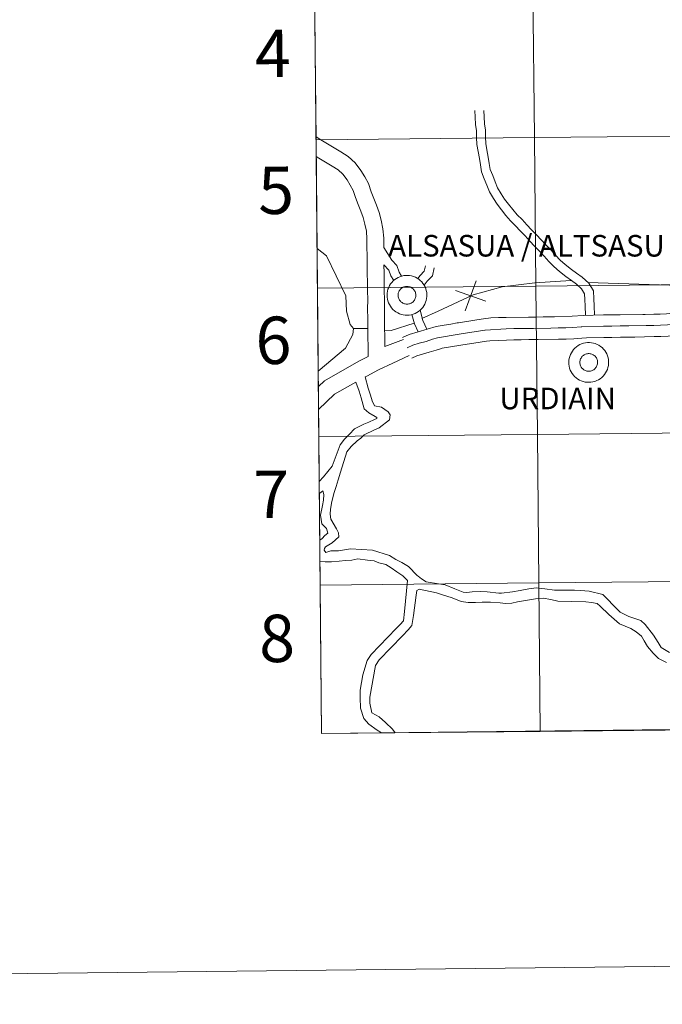
# Model space of a CAD drawing. Units: metres. Extents: x 575658 to 580146, y 4746963 to 4749984.
# Drawn here: x 576454 to 576576, y 4746966 to 4747153 of the extents above; entities that cross this region are included whole.
import ezdxf
from ezdxf.enums import TextEntityAlignment as Align

# ---------------------------------------------------------------- set-up
doc = ezdxf.new("R2010")
doc.units = ezdxf.units.M
doc.header["$MEASUREMENT"] = 0
doc.layers.add('Level 63', color=7, linetype='Continuous', lineweight=0)
doc.styles.add('Arial', font='ARIAL.TTF', dxfattribs={"height": 0.2})

msp = doc.modelspace()

# ---------------------------------------------------------------- linework, layer by layer
at = {"layer": 'Level 63', "color": 19, "linetype": 'Continuous', "lineweight": 0}
msp.add_polyline3d([(576840.34, 4747246.87, 0.01), (576843.36, 4747021.18, 0.01), (576511.14, 4747017.4, 0.01), (576509.01, 4747243.1, 0.01), (576840.34, 4747246.87, 0.01)], close=True, dxfattribs=at)
at = {"layer": 'Level 63', "linetype": 'Continuous', "lineweight": 0}
for points in [[(576510.08, 4747130.25, 0.01), (576509.81, 4747158.46, 0.01), (576551.27, 4747158.86, 0.01), (576551.55, 4747130.65, 0.01), (576510.08, 4747130.25, 0.01)], [(576551.55, 4747130.65, 0.01), (576551.27, 4747158.86, 0.01), (576592.73, 4747159.28, 0.01), (576593.02, 4747131.07, 0.01), (576551.55, 4747130.65, 0.01)], [(576510.35, 4747102.04, 0.01), (576510.08, 4747130.25, 0.01), (576551.55, 4747130.65, 0.01), (576551.83, 4747102.44, 0.01), (576510.35, 4747102.04, 0.01)], [(576551.83, 4747102.44, 0.01), (576551.55, 4747130.65, 0.01), (576593.02, 4747131.07, 0.01), (576593.32, 4747102.86, 0.01), (576551.83, 4747102.44, 0.01)], [(576523.57, 4747100.72, 0.01), (576523.59, 4747101.1, 0.01), (576523.65, 4747101.47, 0.01), (576523.74, 4747101.84, 0.01), (576523.88, 4747102.19, 0.01), (576524.04, 4747102.53, 0.01), (576524.24, 4747102.85, 0.01), (576524.47, 4747103.14, 0.01), (576524.73, 4747103.42, 0.01), (576525.02, 4747103.66, 0.01), (576525.33, 4747103.88, 0.01), (576525.65, 4747104.07, 0.01), (576526, 4747104.22, 0.01), (576526.36, 4747104.34, 0.01), (576526.73, 4747104.42, 0.01), (576527.1, 4747104.46, 0.01), (576527.48, 4747104.46, 0.01), (576527.85, 4747104.43, 0.01), (576528.22, 4747104.36, 0.01), (576528.59, 4747104.26, 0.01), (576528.94, 4747104.12, 0.01), (576529.27, 4747103.94, 0.01), (576529.58, 4747103.73, 0.01), (576529.88, 4747103.5, 0.01), (576530.14, 4747103.23, 0.01), (576530.38, 4747102.94, 0.01), (576530.59, 4747102.63, 0.01), (576530.77, 4747102.29, 0.01), (576530.91, 4747101.94, 0.01), (576531.02, 4747101.58, 0.01), (576531.09, 4747101.21, 0.01), (576531.13, 4747100.84, 0.01), (576531.12, 4747100.46, 0.01), (576531.08, 4747100.09, 0.01), (576531, 4747099.72, 0.01), (576530.89, 4747099.36, 0.01), (576530.74, 4747099.01, 0.01), (576530.55, 4747098.68, 0.01), (576530.34, 4747098.37, 0.01), (576530.09, 4747098.09, 0.01), (576529.82, 4747097.83, 0.01), (576529.52, 4747097.59, 0.01), (576529.21, 4747097.39, 0.01), (576528.87, 4747097.22, 0.01), (576528.52, 4747097.09, 0.01), (576528.15, 4747096.99, 0.01), (576527.78, 4747096.93, 0.01), (576527.4, 4747096.9, 0.01), (576527.03, 4747096.92, 0.01), (576526.65, 4747096.97, 0.01), (576526.29, 4747097.06, 0.01), (576525.93, 4747097.18, 0.01), (576525.59, 4747097.34, 0.01), (576525.26, 4747097.53, 0.01), (576524.96, 4747097.75, 0.01), (576524.68, 4747098, 0.01), (576524.43, 4747098.28, 0.01), (576524.2, 4747098.59, 0.01), (576524.01, 4747098.91, 0.01), (576523.85, 4747099.25, 0.01), (576523.72, 4747099.61, 0.01), (576523.63, 4747099.97, 0.01), (576523.58, 4747100.35, 0.01), (576523.57, 4747100.72, 0.01)], [(576523.57, 4747100.72, 0.01), (576523.59, 4747101.1, 0.01), (576523.65, 4747101.47, 0.01), (576523.74, 4747101.84, 0.01), (576523.88, 4747102.19, 0.01), (576524.04, 4747102.53, 0.01), (576524.24, 4747102.85, 0.01), (576524.47, 4747103.14, 0.01), (576524.73, 4747103.42, 0.01), (576525.02, 4747103.66, 0.01), (576525.33, 4747103.88, 0.01), (576525.65, 4747104.07, 0.01), (576526, 4747104.22, 0.01), (576526.36, 4747104.34, 0.01), (576526.73, 4747104.42, 0.01), (576527.1, 4747104.46, 0.01), (576527.48, 4747104.46, 0.01), (576527.85, 4747104.43, 0.01), (576528.22, 4747104.36, 0.01), (576528.59, 4747104.26, 0.01), (576528.94, 4747104.12, 0.01), (576529.27, 4747103.94, 0.01), (576529.58, 4747103.73, 0.01), (576529.88, 4747103.5, 0.01), (576530.14, 4747103.23, 0.01), (576530.38, 4747102.94, 0.01), (576530.59, 4747102.63, 0.01), (576530.77, 4747102.29, 0.01), (576530.91, 4747101.94, 0.01), (576531.02, 4747101.58, 0.01), (576531.09, 4747101.21, 0.01), (576531.13, 4747100.84, 0.01), (576531.12, 4747100.46, 0.01), (576531.08, 4747100.09, 0.01), (576531, 4747099.72, 0.01), (576530.89, 4747099.36, 0.01), (576530.74, 4747099.01, 0.01), (576530.55, 4747098.68, 0.01), (576530.34, 4747098.37, 0.01), (576530.09, 4747098.09, 0.01), (576529.82, 4747097.83, 0.01), (576529.52, 4747097.59, 0.01), (576529.21, 4747097.39, 0.01), (576528.87, 4747097.22, 0.01), (576528.52, 4747097.09, 0.01), (576528.15, 4747096.99, 0.01), (576527.78, 4747096.93, 0.01), (576527.4, 4747096.9, 0.01), (576527.03, 4747096.92, 0.01), (576526.65, 4747096.97, 0.01), (576526.29, 4747097.06, 0.01), (576525.93, 4747097.18, 0.01), (576525.59, 4747097.34, 0.01), (576525.26, 4747097.53, 0.01), (576524.96, 4747097.75, 0.01), (576524.68, 4747098, 0.01), (576524.43, 4747098.28, 0.01), (576524.2, 4747098.59, 0.01), (576524.01, 4747098.91, 0.01), (576523.85, 4747099.25, 0.01), (576523.72, 4747099.61, 0.01), (576523.63, 4747099.97, 0.01), (576523.58, 4747100.35, 0.01), (576523.57, 4747100.72, 0.01)], [(576510.61, 4747073.82, 0.01), (576510.35, 4747102.04, 0.01), (576551.83, 4747102.44, 0.01), (576552.11, 4747074.22, 0.01), (576510.61, 4747073.82, 0.01)], [(576525.7, 4747101.06, 0.01), (576525.75, 4747101.22, 0.01), (576525.81, 4747101.37, 0.01), (576525.89, 4747101.52, 0.01), (576525.98, 4747101.66, 0.01), (576526.08, 4747101.8, 0.01), (576526.2, 4747101.92, 0.01), (576526.33, 4747102.02, 0.01), (576526.46, 4747102.12, 0.01), (576526.61, 4747102.2, 0.01), (576526.77, 4747102.27, 0.01), (576526.93, 4747102.32, 0.01), (576527.09, 4747102.35, 0.01), (576527.26, 4747102.37, 0.01), (576527.42, 4747102.37, 0.01), (576527.59, 4747102.35, 0.01), (576527.76, 4747102.32, 0.01), (576527.92, 4747102.27, 0.01), (576528.07, 4747102.2, 0.01), (576528.22, 4747102.12, 0.01), (576528.36, 4747102.03, 0.01), (576528.49, 4747101.92, 0.01), (576528.61, 4747101.8, 0.01), (576528.71, 4747101.67, 0.01), (576528.8, 4747101.53, 0.01), (576528.88, 4747101.38, 0.01), (576528.94, 4747101.23, 0.01), (576528.99, 4747101.07, 0.01), (576529.02, 4747100.9, 0.01), (576529.03, 4747100.73, 0.01), (576529.03, 4747100.57, 0.01), (576529.01, 4747100.4, 0.01), (576528.97, 4747100.24, 0.01), (576528.92, 4747100.08, 0.01), (576528.85, 4747099.92, 0.01), (576528.76, 4747099.78, 0.01), (576528.67, 4747099.64, 0.01), (576528.56, 4747099.52, 0.01), (576528.43, 4747099.4, 0.01), (576528.3, 4747099.3, 0.01), (576528.16, 4747099.21, 0.01), (576528.01, 4747099.14, 0.01), (576527.85, 4747099.08, 0.01), (576527.69, 4747099.04, 0.01), (576527.52, 4747099.01, 0.01), (576527.35, 4747099, 0.01), (576527.19, 4747099.01, 0.01), (576527.02, 4747099.04, 0.01), (576526.86, 4747099.08, 0.01), (576526.7, 4747099.13, 0.01), (576526.55, 4747099.2, 0.01), (576526.4, 4747099.29, 0.01), (576526.27, 4747099.39, 0.01), (576526.15, 4747099.51, 0.01), (576526.03, 4747099.63, 0.01), (576525.94, 4747099.77, 0.01), (576525.85, 4747099.91, 0.01), (576525.78, 4747100.06, 0.01), (576525.73, 4747100.22, 0.01), (576525.69, 4747100.39, 0.01), (576525.67, 4747100.55, 0.01), (576525.66, 4747100.72, 0.01), (576525.68, 4747100.89, 0.01), (576525.7, 4747101.06, 0.01)], [(576525.7, 4747101.06, 0.01), (576525.75, 4747101.22, 0.01), (576525.81, 4747101.37, 0.01), (576525.89, 4747101.52, 0.01), (576525.98, 4747101.66, 0.01), (576526.08, 4747101.8, 0.01), (576526.2, 4747101.92, 0.01), (576526.33, 4747102.02, 0.01), (576526.46, 4747102.12, 0.01), (576526.61, 4747102.2, 0.01), (576526.77, 4747102.27, 0.01), (576526.93, 4747102.32, 0.01), (576527.09, 4747102.35, 0.01), (576527.26, 4747102.37, 0.01), (576527.42, 4747102.37, 0.01), (576527.59, 4747102.35, 0.01), (576527.76, 4747102.32, 0.01), (576527.92, 4747102.27, 0.01), (576528.07, 4747102.2, 0.01), (576528.22, 4747102.12, 0.01), (576528.36, 4747102.03, 0.01), (576528.49, 4747101.92, 0.01), (576528.61, 4747101.8, 0.01), (576528.71, 4747101.67, 0.01), (576528.8, 4747101.53, 0.01), (576528.88, 4747101.38, 0.01), (576528.94, 4747101.23, 0.01), (576528.99, 4747101.07, 0.01), (576529.02, 4747100.9, 0.01), (576529.03, 4747100.73, 0.01), (576529.03, 4747100.57, 0.01), (576529.01, 4747100.4, 0.01), (576528.97, 4747100.24, 0.01), (576528.92, 4747100.08, 0.01), (576528.85, 4747099.92, 0.01), (576528.76, 4747099.78, 0.01), (576528.67, 4747099.64, 0.01), (576528.56, 4747099.52, 0.01), (576528.43, 4747099.4, 0.01), (576528.3, 4747099.3, 0.01), (576528.16, 4747099.21, 0.01), (576528.01, 4747099.14, 0.01), (576527.85, 4747099.08, 0.01), (576527.69, 4747099.04, 0.01), (576527.52, 4747099.01, 0.01), (576527.35, 4747099, 0.01), (576527.19, 4747099.01, 0.01), (576527.02, 4747099.04, 0.01), (576526.86, 4747099.08, 0.01), (576526.7, 4747099.13, 0.01), (576526.55, 4747099.2, 0.01), (576526.4, 4747099.29, 0.01), (576526.27, 4747099.39, 0.01), (576526.15, 4747099.51, 0.01), (576526.03, 4747099.63, 0.01), (576525.94, 4747099.77, 0.01), (576525.85, 4747099.91, 0.01), (576525.78, 4747100.06, 0.01), (576525.73, 4747100.22, 0.01), (576525.69, 4747100.39, 0.01), (576525.67, 4747100.55, 0.01), (576525.66, 4747100.72, 0.01), (576525.68, 4747100.89, 0.01), (576525.7, 4747101.06, 0.01)], [(576552.11, 4747074.22, 0.01), (576551.83, 4747102.44, 0.01), (576593.32, 4747102.86, 0.01), (576593.61, 4747074.65, 0.01), (576552.11, 4747074.22, 0.01)], [(576558.08, 4747087.96, 0.01), (576558.1, 4747088.33, 0.01), (576558.16, 4747088.7, 0.01), (576558.26, 4747089.07, 0.01), (576558.39, 4747089.42, 0.01), (576558.56, 4747089.76, 0.01), (576558.76, 4747090.08, 0.01), (576558.99, 4747090.38, 0.01), (576559.25, 4747090.65, 0.01), (576559.53, 4747090.9, 0.01), (576559.84, 4747091.12, 0.01), (576560.17, 4747091.3, 0.01), (576560.51, 4747091.45, 0.01), (576560.87, 4747091.57, 0.01), (576561.24, 4747091.65, 0.01), (576561.62, 4747091.69, 0.01), (576561.99, 4747091.7, 0.01), (576562.37, 4747091.67, 0.01), (576562.74, 4747091.6, 0.01), (576563.1, 4747091.49, 0.01), (576563.45, 4747091.35, 0.01), (576563.79, 4747091.18, 0.01), (576564.1, 4747090.97, 0.01), (576564.39, 4747090.73, 0.01), (576564.66, 4747090.46, 0.01), (576564.9, 4747090.17, 0.01), (576565.11, 4747089.86, 0.01), (576565.29, 4747089.53, 0.01), (576565.43, 4747089.18, 0.01), (576565.54, 4747088.82, 0.01), (576565.61, 4747088.45, 0.01), (576565.64, 4747088.07, 0.01), (576565.64, 4747087.69, 0.01), (576565.6, 4747087.32, 0.01), (576565.52, 4747086.95, 0.01), (576565.4, 4747086.59, 0.01), (576565.25, 4747086.24, 0.01), (576565.07, 4747085.92, 0.01), (576564.85, 4747085.61, 0.01), (576564.61, 4747085.32, 0.01), (576564.34, 4747085.06, 0.01), (576564.04, 4747084.83, 0.01), (576563.72, 4747084.63, 0.01), (576563.38, 4747084.46, 0.01), (576563.03, 4747084.32, 0.01), (576562.67, 4747084.22, 0.01), (576562.29, 4747084.16, 0.01), (576561.92, 4747084.14, 0.01), (576561.54, 4747084.15, 0.01), (576561.17, 4747084.2, 0.01), (576560.8, 4747084.29, 0.01), (576560.45, 4747084.41, 0.01), (576560.1, 4747084.57, 0.01), (576559.78, 4747084.76, 0.01), (576559.48, 4747084.99, 0.01), (576559.19, 4747085.24, 0.01), (576558.94, 4747085.52, 0.01), (576558.72, 4747085.82, 0.01), (576558.52, 4747086.14, 0.01), (576558.36, 4747086.48, 0.01), (576558.24, 4747086.84, 0.01), (576558.15, 4747087.21, 0.01), (576558.1, 4747087.58, 0.01), (576558.08, 4747087.96, 0.01)], [(576558.08, 4747087.96, 0.01), (576558.1, 4747088.33, 0.01), (576558.16, 4747088.7, 0.01), (576558.26, 4747089.07, 0.01), (576558.39, 4747089.42, 0.01), (576558.56, 4747089.76, 0.01), (576558.76, 4747090.08, 0.01), (576558.99, 4747090.38, 0.01), (576559.25, 4747090.65, 0.01), (576559.53, 4747090.9, 0.01), (576559.84, 4747091.12, 0.01), (576560.17, 4747091.3, 0.01), (576560.51, 4747091.45, 0.01), (576560.87, 4747091.57, 0.01), (576561.24, 4747091.65, 0.01), (576561.62, 4747091.69, 0.01), (576561.99, 4747091.7, 0.01), (576562.37, 4747091.67, 0.01), (576562.74, 4747091.6, 0.01), (576563.1, 4747091.49, 0.01), (576563.45, 4747091.35, 0.01), (576563.79, 4747091.18, 0.01), (576564.1, 4747090.97, 0.01), (576564.39, 4747090.73, 0.01), (576564.66, 4747090.46, 0.01), (576564.9, 4747090.17, 0.01), (576565.11, 4747089.86, 0.01), (576565.29, 4747089.53, 0.01), (576565.43, 4747089.18, 0.01), (576565.54, 4747088.82, 0.01), (576565.61, 4747088.45, 0.01), (576565.64, 4747088.07, 0.01), (576565.64, 4747087.69, 0.01), (576565.6, 4747087.32, 0.01), (576565.52, 4747086.95, 0.01), (576565.4, 4747086.59, 0.01), (576565.25, 4747086.24, 0.01), (576565.07, 4747085.92, 0.01), (576564.85, 4747085.61, 0.01), (576564.61, 4747085.32, 0.01), (576564.34, 4747085.06, 0.01), (576564.04, 4747084.83, 0.01), (576563.72, 4747084.63, 0.01), (576563.38, 4747084.46, 0.01), (576563.03, 4747084.32, 0.01), (576562.67, 4747084.22, 0.01), (576562.29, 4747084.16, 0.01), (576561.92, 4747084.14, 0.01), (576561.54, 4747084.15, 0.01), (576561.17, 4747084.2, 0.01), (576560.8, 4747084.29, 0.01), (576560.45, 4747084.41, 0.01), (576560.1, 4747084.57, 0.01), (576559.78, 4747084.76, 0.01), (576559.48, 4747084.99, 0.01), (576559.19, 4747085.24, 0.01), (576558.94, 4747085.52, 0.01), (576558.72, 4747085.82, 0.01), (576558.52, 4747086.14, 0.01), (576558.36, 4747086.48, 0.01), (576558.24, 4747086.84, 0.01), (576558.15, 4747087.21, 0.01), (576558.1, 4747087.58, 0.01), (576558.08, 4747087.96, 0.01)], [(576560.22, 4747088.29, 0.01), (576560.26, 4747088.45, 0.01), (576560.33, 4747088.61, 0.01), (576560.4, 4747088.76, 0.01), (576560.49, 4747088.9, 0.01), (576560.6, 4747089.03, 0.01), (576560.71, 4747089.15, 0.01), (576560.84, 4747089.26, 0.01), (576560.98, 4747089.35, 0.01), (576561.13, 4747089.43, 0.01), (576561.28, 4747089.5, 0.01), (576561.44, 4747089.55, 0.01), (576561.61, 4747089.58, 0.01), (576561.77, 4747089.6, 0.01), (576561.94, 4747089.6, 0.01), (576562.11, 4747089.58, 0.01), (576562.27, 4747089.55, 0.01), (576562.43, 4747089.5, 0.01), (576562.59, 4747089.44, 0.01), (576562.73, 4747089.36, 0.01), (576562.87, 4747089.26, 0.01), (576563, 4747089.16, 0.01), (576563.12, 4747089.04, 0.01), (576563.23, 4747088.91, 0.01), (576563.32, 4747088.77, 0.01), (576563.39, 4747088.62, 0.01), (576563.46, 4747088.46, 0.01), (576563.5, 4747088.3, 0.01), (576563.53, 4747088.14, 0.01), (576563.55, 4747087.97, 0.01), (576563.54, 4747087.8, 0.01), (576563.52, 4747087.63, 0.01), (576563.48, 4747087.47, 0.01), (576563.43, 4747087.31, 0.01), (576563.36, 4747087.16, 0.01), (576563.28, 4747087.01, 0.01), (576563.18, 4747086.87, 0.01), (576563.07, 4747086.75, 0.01), (576562.95, 4747086.63, 0.01), (576562.81, 4747086.53, 0.01), (576562.67, 4747086.44, 0.01), (576562.52, 4747086.37, 0.01), (576562.36, 4747086.31, 0.01), (576562.2, 4747086.27, 0.01), (576562.04, 4747086.24, 0.01), (576561.87, 4747086.24, 0.01), (576561.7, 4747086.24, 0.01), (576561.53, 4747086.27, 0.01), (576561.37, 4747086.31, 0.01), (576561.21, 4747086.37, 0.01), (576561.06, 4747086.44, 0.01), (576560.92, 4747086.52, 0.01), (576560.79, 4747086.63, 0.01), (576560.66, 4747086.74, 0.01), (576560.55, 4747086.86, 0.01), (576560.45, 4747087, 0.01), (576560.37, 4747087.15, 0.01), (576560.3, 4747087.3, 0.01), (576560.24, 4747087.46, 0.01), (576560.21, 4747087.62, 0.01), (576560.18, 4747087.79, 0.01), (576560.18, 4747087.96, 0.01), (576560.19, 4747088.12, 0.01), (576560.22, 4747088.29, 0.01)], [(576560.22, 4747088.29, 0.01), (576560.26, 4747088.45, 0.01), (576560.33, 4747088.61, 0.01), (576560.4, 4747088.76, 0.01), (576560.49, 4747088.9, 0.01), (576560.6, 4747089.03, 0.01), (576560.71, 4747089.15, 0.01), (576560.84, 4747089.26, 0.01), (576560.98, 4747089.35, 0.01), (576561.13, 4747089.43, 0.01), (576561.28, 4747089.5, 0.01), (576561.44, 4747089.55, 0.01), (576561.61, 4747089.58, 0.01), (576561.77, 4747089.6, 0.01), (576561.94, 4747089.6, 0.01), (576562.11, 4747089.58, 0.01), (576562.27, 4747089.55, 0.01), (576562.43, 4747089.5, 0.01), (576562.59, 4747089.44, 0.01), (576562.73, 4747089.36, 0.01), (576562.87, 4747089.26, 0.01), (576563, 4747089.16, 0.01), (576563.12, 4747089.04, 0.01), (576563.23, 4747088.91, 0.01), (576563.32, 4747088.77, 0.01), (576563.39, 4747088.62, 0.01), (576563.46, 4747088.46, 0.01), (576563.5, 4747088.3, 0.01), (576563.53, 4747088.14, 0.01), (576563.55, 4747087.97, 0.01), (576563.54, 4747087.8, 0.01), (576563.52, 4747087.63, 0.01), (576563.48, 4747087.47, 0.01), (576563.43, 4747087.31, 0.01), (576563.36, 4747087.16, 0.01), (576563.28, 4747087.01, 0.01), (576563.18, 4747086.87, 0.01), (576563.07, 4747086.75, 0.01), (576562.95, 4747086.63, 0.01), (576562.81, 4747086.53, 0.01), (576562.67, 4747086.44, 0.01), (576562.52, 4747086.37, 0.01), (576562.36, 4747086.31, 0.01), (576562.2, 4747086.27, 0.01), (576562.04, 4747086.24, 0.01), (576561.87, 4747086.24, 0.01), (576561.7, 4747086.24, 0.01), (576561.53, 4747086.27, 0.01), (576561.37, 4747086.31, 0.01), (576561.21, 4747086.37, 0.01), (576561.06, 4747086.44, 0.01), (576560.92, 4747086.52, 0.01), (576560.79, 4747086.63, 0.01), (576560.66, 4747086.74, 0.01), (576560.55, 4747086.86, 0.01), (576560.45, 4747087, 0.01), (576560.37, 4747087.15, 0.01), (576560.3, 4747087.3, 0.01), (576560.24, 4747087.46, 0.01), (576560.21, 4747087.62, 0.01), (576560.18, 4747087.79, 0.01), (576560.18, 4747087.96, 0.01), (576560.19, 4747088.12, 0.01), (576560.22, 4747088.29, 0.01)], [(576510.88, 4747045.61, 0.01), (576510.61, 4747073.82, 0.01), (576552.11, 4747074.22, 0.01), (576552.39, 4747046.01, 0.01), (576510.88, 4747045.61, 0.01)], [(576552.39, 4747046.01, 0.01), (576552.11, 4747074.22, 0.01), (576593.61, 4747074.65, 0.01), (576593.91, 4747046.44, 0.01), (576552.39, 4747046.01, 0.01)], [(576511.14, 4747017.4, 0.01), (576510.88, 4747045.61, 0.01), (576552.39, 4747046.01, 0.01), (576552.67, 4747017.8, 0.01), (576511.14, 4747017.4, 0.01)], [(576552.67, 4747017.8, 0.01), (576552.39, 4747046.01, 0.01), (576593.91, 4747046.44, 0.01), (576594.2, 4747018.22, 0.01), (576552.67, 4747017.8, 0.01)]]:
    msp.add_polyline3d(points, close=True, dxfattribs=at)
for points in [[(576540.26, 4747135.81, 0.01), (576540.27, 4747134.51, 0.01), (576540.38, 4747133.14, 0.01), (576540.52, 4747131.92, 0.01), (576540.56, 4747130.69, 0.01), (576540.59, 4747129.37, 0.01), (576540.85, 4747128.01, 0.01), (576541.1, 4747126.66, 0.01), (576541.29, 4747125.45, 0.01), (576541.51, 4747124.14, 0.01), (576542.02, 4747122.84, 0.01), (576542.48, 4747121.61, 0.01), (576543.02, 4747120.34, 0.01), (576543.76, 4747119.06, 0.01), (576544.47, 4747117.98, 0.01), (576545.27, 4747116.92, 0.01), (576546.14, 4747115.88, 0.01), (576547.03, 4747114.85, 0.01), (576547.95, 4747113.88, 0.01), (576548.86, 4747112.92, 0.01), (576549.77, 4747111.96, 0.01), (576550.68, 4747111, 0.01), (576551.59, 4747110.05, 0.01), (576552.49, 4747109.09, 0.01), (576553.39, 4747108.14, 0.01), (576554.3, 4747107.12, 0.01), (576555.22, 4747106.15, 0.01), (576556.31, 4747105.19, 0.01), (576557.53, 4747104.24, 0.01), (576558.56, 4747103.5, 0.01), (576559.53, 4747102.79, 0.01), (576560.52, 4747101.89, 0.01), (576561.07, 4747100.98, 0.01), (576561.13, 4747099.91, 0.01), (576561.18, 4747098.61, 0.01), (576561.27, 4747096.91, 0.01)], [(576541.97, 4747135.83, 0.01), (576541.99, 4747134.59, 0.01), (576542.09, 4747133.3, 0.01), (576542.23, 4747132.04, 0.01), (576542.28, 4747130.74, 0.01), (576542.31, 4747129.54, 0.01), (576542.53, 4747128.32, 0.01), (576542.79, 4747126.95, 0.01), (576542.98, 4747125.72, 0.01), (576543.17, 4747124.6, 0.01), (576543.62, 4747123.45, 0.01), (576544.07, 4747122.25, 0.01), (576544.55, 4747121.1, 0.01), (576545.21, 4747119.96, 0.01), (576545.87, 4747118.97, 0.01), (576546.62, 4747117.99, 0.01), (576547.45, 4747116.99, 0.01), (576548.3, 4747116, 0.01), (576549.19, 4747115.06, 0.01), (576550.1, 4747114.1, 0.01), (576551.01, 4747113.14, 0.01), (576551.92, 4747112.18, 0.01), (576552.83, 4747111.23, 0.01), (576553.74, 4747110.27, 0.01), (576554.66, 4747109.3, 0.01), (576555.57, 4747108.28, 0.01), (576556.41, 4747107.39, 0.01), (576557.41, 4747106.51, 0.01), (576558.56, 4747105.61, 0.01), (576559.56, 4747104.88, 0.01), (576560.61, 4747104.12, 0.01), (576561.86, 4747102.99, 0.01), (576562.76, 4747101.5, 0.01), (576562.84, 4747099.99, 0.01), (576562.89, 4747098.69, 0.01), (576562.98, 4747096.93, 0.01)], [(576510.07, 4747130.78, 0.01), (576510.97, 4747130.24, 0.01), (576512.24, 4747129.47, 0.01), (576513.5, 4747128.7, 0.01), (576514.77, 4747127.93, 0.01), (576516.17, 4747127.09, 0.01), (576517.51, 4747125.88, 0.01), (576518.61, 4747124.4, 0.01), (576519.32, 4747123.21, 0.01), (576520.04, 4747121.9, 0.01), (576520.57, 4747120.34, 0.01), (576521.05, 4747119.08, 0.01), (576521.54, 4747117.79, 0.01), (576522.05, 4747116.43, 0.01), (576522.46, 4747114.93, 0.01), (576522.78, 4747113.34, 0.01), (576522.94, 4747111.53, 0.01), (576522.92, 4747109.78, 0.01)], [(576510.11, 4747127.04, 0.01), (576510.59, 4747126.75, 0.01), (576511.85, 4747125.98, 0.01), (576513.12, 4747125.21, 0.01), (576514.26, 4747124.52, 0.01), (576515.15, 4747123.72, 0.01), (576515.96, 4747122.63, 0.01), (576516.55, 4747121.64, 0.01), (576517.12, 4747120.61, 0.01), (576517.57, 4747119.27, 0.01), (576518.07, 4747117.95, 0.01), (576518.56, 4747116.66, 0.01), (576519.02, 4747115.44, 0.01), (576519.36, 4747114.2, 0.01), (576519.63, 4747112.89, 0.01), (576519.75, 4747111.41, 0.01), (576519.74, 4747109.85, 0.01), (576519.76, 4747108.18, 0.01), (576519.79, 4747106.53, 0.01), (576519.81, 4747104.84, 0.01), (576519.83, 4747103.15, 0.01), (576519.85, 4747101.5, 0.01), (576519.88, 4747099.87, 0.01), (576519.86, 4747098.06, 0.01), (576519.89, 4747096.28, 0.01), (576519.91, 4747094.51, 0.01), (576519.94, 4747092.74, 0.01), (576519.96, 4747090.97, 0.01), (576519.99, 4747089.07, 0.01)], [(576561.71, 4747103.12, 0.01), (576579.19, 4747102.52, 0.01), (576589.16, 4747102.55, 0.01), (576596.26, 4747103.06, 0.01), (576600.8, 4747104.34, 0.01), (576606.87, 4747108.21, 0.01), (576613.08, 4747112.12, 0.01), (576626.5, 4747122.02, 0.01)], [(576510.27, 4747109.59, 0.01), (576512.03, 4747108.19, 0.01), (576515.72, 4747100.58, 0.01), (576515.89, 4747097.66, 0.01), (576516.56, 4747095.15, 0.01), (576517.22, 4747094.34, 0.01), (576519.91, 4747094.39, 0.01)], [(576522.92, 4747109.78, 0.01), (576524.49, 4747107.35, 0.01), (576525.4, 4747106.34, 0.01), (576525.84, 4747105.1, 0.01), (576526.33, 4747104.31, 0.01)], [(576522.97, 4747106.49, 0.01), (576523.9, 4747105.45, 0.01), (576524.28, 4747104.35, 0.01), (576524.82, 4747103.49, 0.01)], [(576522.97, 4747106.49, 0.01), (576522.99, 4747104.89, 0.01), (576523.01, 4747103.2, 0.01), (576523.04, 4747101.55, 0.01), (576523.06, 4747099.88, 0.01), (576523.05, 4747098.07, 0.01), (576523.07, 4747096.32, 0.01), (576523.09, 4747094.55, 0.01), (576523.12, 4747092.78, 0.01), (576523.14, 4747090.97, 0.01)], [(576529.4, 4747103.85, 0.01), (576529.84, 4747104.45, 0.01), (576530.61, 4747105.24, 0.01), (576530.85, 4747106.3, 0.01)], [(576530.6, 4747102.59, 0.01), (576531.15, 4747103.34, 0.01), (576532.17, 4747104.39, 0.01), (576532.52, 4747105.92, 0.01)], [(576530.19, 4747096.24, 0.01), (576533.26, 4747097.69, 0.01), (576539.91, 4747100.8, 0.01), (576545.45, 4747102.26, 0.01), (576551.61, 4747103.07, 0.01), (576558.44, 4747103.52, 0.01)], [(576538.39, 4747097.71, 0.01), (576540.47, 4747103.46, 0.01)], [(576538.39, 4747097.71, 0.01), (576540.47, 4747103.46, 0.01)], [(576542.31, 4747099.54, 0.01), (576536.56, 4747101.62, 0.01)], [(576542.31, 4747099.54, 0.01), (576536.56, 4747101.62, 0.01)], [(576528.27, 4747097.03, 0.01), (576528.75, 4747095.28, 0.01), (576529.47, 4747093.73, 0.01)], [(576529.82, 4747097.84, 0.01), (576530.36, 4747095.87, 0.01), (576531.13, 4747094.23, 0.01)], [(576546.21, 4747096.45, 0.01), (576546.17, 4747096.45, 0.01), (576544.74, 4747096.45, 0.01), (576543.25, 4747096.38, 0.01), (576541.85, 4747096.2, 0.01), (576540.59, 4747096, 0.01), (576537.11, 4747095.45, 0.01)], [(576555.39, 4747096.6, 0.01), (576554.65, 4747096.59, 0.01), (576553.24, 4747096.57, 0.01), (576551.82, 4747096.55, 0.01), (576550.41, 4747096.53, 0.01), (576546.21, 4747096.45, 0.01)], [(576560.83, 4747096.87, 0.01), (576558.73, 4747096.69, 0.01), (576555.39, 4747096.6, 0.01)], [(576572.16, 4747097.06, 0.01), (576567.81, 4747096.99, 0.01), (576566.2, 4747096.97, 0.01), (576564.67, 4747096.95, 0.01), (576560.83, 4747096.87, 0.01)], [(576578.27, 4747097.33, 0.01), (576577.93, 4747097.31, 0.01), (576576.65, 4747097.18, 0.01), (576575.43, 4747097.12, 0.01), (576574.2, 4747097.1, 0.01), (576572.59, 4747097.06, 0.01), (576572.16, 4747097.06, 0.01)], [(576510.49, 4747086.23, 0.01), (576515.7, 4747090.62, 0.01), (576517.07, 4747093.26, 0.01), (576517.22, 4747094.34, 0.01)], [(576523.1, 4747093.9, 0.01), (576524.33, 4747094.01, 0.01), (576528.72, 4747095.38, 0.01)], [(576537.11, 4747095.45, 0.01), (576536.89, 4747095.42, 0.01), (576535.66, 4747095.22, 0.01), (576534.42, 4747095.03, 0.01), (576532.92, 4747094.78, 0.01), (576529.47, 4747093.73, 0.01)], [(576551.38, 4747094.4, 0.01), (576550.44, 4747094.39, 0.01), (576549.03, 4747094.37, 0.01), (576547.61, 4747094.35, 0.01), (576546.2, 4747094.31, 0.01), (576542.22, 4747094.08, 0.01)], [(576560.55, 4747094.7, 0.01), (576560.4, 4747094.68, 0.01), (576558.87, 4747094.55, 0.01), (576557.51, 4747094.49, 0.01), (576556.09, 4747094.47, 0.01), (576554.68, 4747094.45, 0.01), (576551.38, 4747094.4, 0.01)], [(576572.78, 4747094.92, 0.01), (576569.45, 4747094.88, 0.01), (576567.84, 4747094.85, 0.01), (576566.23, 4747094.83, 0.01), (576564.7, 4747094.81, 0.01), (576560.55, 4747094.7, 0.01)], [(576578.89, 4747095.22, 0.01), (576578.1, 4747095.17, 0.01), (576576.8, 4747095.04, 0.01), (576575.5, 4747094.98, 0.01), (576574.24, 4747094.96, 0.01), (576572.78, 4747094.92, 0.01)], [(576529.47, 4747093.73, 0.01), (576527.73, 4747093.2, 0.01), (576526.49, 4747092.64, 0.01)], [(576533.16, 4747092.62, 0.01), (576532.22, 4747092.32, 0.01), (576530.97, 4747091.93, 0.01), (576529.69, 4747091.56, 0.01), (576528.48, 4747091.19, 0.01), (576527.36, 4747090.69, 0.01)], [(576542.22, 4747094.08, 0.01), (576542.16, 4747094.08, 0.01), (576540.93, 4747093.88, 0.01), (576539.69, 4747093.69, 0.01), (576538.46, 4747093.49, 0.01), (576537.23, 4747093.3, 0.01), (576533.16, 4747092.62, 0.01)], [(576552.29, 4747092.27, 0.01), (576551.88, 4747092.27, 0.01), (576550.47, 4747092.25, 0.01), (576549.06, 4747092.23, 0.01), (576547.66, 4747092.21, 0.01), (576546.23, 4747092.17, 0.01), (576543.11, 4747092.04, 0.01)], [(576561.45, 4747092.62, 0.01), (576560.58, 4747092.55, 0.01), (576559.02, 4747092.41, 0.01), (576557.57, 4747092.35, 0.01), (576556.12, 4747092.33, 0.01), (576552.29, 4747092.27, 0.01)], [(576570.63, 4747092.75, 0.01), (576569.48, 4747092.73, 0.01), (576567.87, 4747092.71, 0.01), (576566.26, 4747092.69, 0.01), (576564.73, 4747092.67, 0.01), (576561.45, 4747092.62, 0.01)], [(576579.79, 4747093.13, 0.01), (576579.58, 4747093.12, 0.01), (576578.28, 4747093.04, 0.01), (576576.96, 4747092.91, 0.01), (576575.57, 4747092.84, 0.01), (576574.29, 4747092.82, 0.01), (576570.63, 4747092.75, 0.01)], [(576526.69, 4747092.26, 0.01), (576523.14, 4747090.97, 0.01)], [(576534.05, 4747090.63, 0.01), (576533.9, 4747090.6, 0.01), (576532.86, 4747090.28, 0.01), (576531.59, 4747089.88, 0.01), (576530.31, 4747089.51, 0.01), (576529.24, 4747089.18, 0.01), (576528.24, 4747088.73, 0.01)], [(576543.11, 4747092.04, 0.01), (576542.47, 4747091.96, 0.01), (576541.26, 4747091.77, 0.01), (576540.03, 4747091.57, 0.01), (576538.79, 4747091.38, 0.01), (576537.56, 4747091.18, 0.01), (576534.05, 4747090.63, 0.01)], [(576519.99, 4747089.07, 0.01), (576518.19, 4747088.13, 0.01), (576511.67, 4747084.44, 0.01), (576510.52, 4747083.33, 0.01)], [(576527.77, 4747089.27, 0.01), (576524.64, 4747087.77, 0.01), (576521.94, 4747086.5, 0.01), (576519.7, 4747085.34, 0.01), (576519.39, 4747085.16, 0.01)], [(576519.39, 4747085.16, 0.01), (576520, 4747083, 0.01), (576520.39, 4747081.7, 0.01), (576520.71, 4747080.63, 0.01), (576521.18, 4747079.7, 0.01), (576522.5, 4747079.44, 0.01), (576523.75, 4747078.56, 0.01), (576524.15, 4747077.96, 0.01), (576524.02, 4747076.99, 0.01), (576522.06, 4747075.5, 0.01), (576521.19, 4747075.08, 0.01), (576519.23, 4747074.14, 0.01), (576518.59, 4747073.55, 0.01), (576517.87, 4747073.05, 0.01), (576516.73, 4747071.97, 0.01), (576515.92, 4747070.96, 0.01), (576514.71, 4747067.09, 0.01), (576514.26, 4747065.59, 0.01), (576513.89, 4747064.32, 0.01), (576513.51, 4747063.22, 0.01), (576513.07, 4747061.48, 0.01), (576512.81, 4747060.04, 0.01), (576512.74, 4747059.06, 0.01), (576512.88, 4747058.12, 0.01), (576513.98, 4747056.31, 0.01), (576514.37, 4747055.52, 0.01), (576514.41, 4747054.75, 0.01), (576513.14, 4747053.66, 0.01), (576511.88, 4747052.87, 0.01), (576511.69, 4747052.54, 0.01), (576511.61, 4747052.26, 0.01), (576511.95, 4747051.77, 0.01), (576512.91, 4747052.09, 0.01), (576514.34, 4747052.11, 0.01), (576516.59, 4747052.52, 0.01), (576520.8, 4747052.22, 0.01), (576524.03, 4747051.25, 0.01), (576525.24, 4747050.46, 0.01), (576526.37, 4747049.92, 0.01), (576527.62, 4747049.11, 0.01), (576529.26, 4747047.44, 0.01), (576529.49, 4747047.28, 0.01)], [(576517.66, 4747084.18, 0.01), (576513.59, 4747081.87, 0.01), (576510.56, 4747078.95, 0.01)], [(576517.66, 4747084.18, 0.01), (576518.24, 4747082.47, 0.01), (576518.63, 4747081.17, 0.01), (576519.23, 4747079.1, 0.01), (576520.12, 4747078.31, 0.01), (576521.32, 4747077.67, 0.01), (576521.65, 4747077.45, 0.01), (576521.6, 4747077.26, 0.01), (576521.16, 4747077.06, 0.01), (576520.07, 4747076.58, 0.01), (576519.12, 4747076.21, 0.01), (576517.4, 4747075.3, 0.01), (576516.42, 4747074.29, 0.01), (576515.47, 4747073.31, 0.01), (576514.64, 4747072.29, 0.01), (576513.12, 4747068.19, 0.01)], [(576510.69, 4747065.3, 0.01), (576511.47, 4747066.19, 0.01), (576513.12, 4747068.19, 0.01)], [(576510.71, 4747063.03, 0.01), (576511.36, 4747063.49, 0.01)], [(576511.36, 4747063.49, 0.01), (576511.56, 4747062.83, 0.01), (576511.48, 4747061.73, 0.01), (576511.29, 4747060.71, 0.01), (576510.9, 4747058.9, 0.01), (576511.17, 4747057.24, 0.01), (576512.06, 4747056.37, 0.01), (576512.31, 4747055.49, 0.01), (576511.75, 4747055.01, 0.01), (576511.22, 4747054.48, 0.01), (576510.8, 4747054.17, 0.01)], [(576510.83, 4747050.12, 0.01), (576511.78, 4747050, 0.01), (576513.02, 4747049.99, 0.01), (576514.48, 4747050.12, 0.01), (576515.66, 4747050.3, 0.01), (576516.9, 4747050.31, 0.01), (576517.99, 4747050.58, 0.01), (576519.84, 4747050.34, 0.01), (576521.11, 4747050.22, 0.01), (576522.01, 4747049.84, 0.01), (576523.3, 4747049.54, 0.01), (576524.34, 4747048.86, 0.01), (576525.45, 4747048.13, 0.01), (576526.54, 4747047.34, 0.01), (576527.46, 4747046.45, 0.01), (576526.87, 4747040.58, 0.01), (576526.66, 4747038.78, 0.01), (576526.04, 4747038.1, 0.01), (576525.31, 4747037.35, 0.01), (576520.55, 4747032.42, 0.01), (576519.79, 4747031.24, 0.01), (576518.98, 4747028.54, 0.01), (576518.44, 4747025.61, 0.01), (576518.46, 4747024.25, 0.01), (576518.51, 4747022.22, 0.01), (576519.14, 4747020.25, 0.01), (576520.13, 4747019.16, 0.01), (576521.66, 4747018.04, 0.01), (576522.48, 4747017.51, 0.01)], [(576529.46, 4747047.29, 0.01), (576530.09, 4747046.76, 0.01), (576531, 4747046.2, 0.01), (576533.32, 4747045.83, 0.01), (576534.59, 4747045.65, 0.01), (576536.45, 4747044.87, 0.01), (576538.03, 4747044.26, 0.01), (576538.7, 4747044.2, 0.01), (576539.71, 4747044.31, 0.01), (576541.31, 4747044.37, 0.01), (576542.55, 4747044.32, 0.01), (576544.77, 4747044.08, 0.01), (576545.31, 4747044.06, 0.01), (576547.38, 4747044.32, 0.01), (576548.82, 4747044.58, 0.01), (576550.49, 4747044.9, 0.01), (576551.89, 4747045.09, 0.01), (576553.54, 4747044.91, 0.01), (576555.35, 4747044.63, 0.01), (576557.42, 4747044.63, 0.01), (576559.15, 4747044.65, 0.01), (576560.33, 4747044.6, 0.01), (576561.94, 4747044.46, 0.01), (576564.53, 4747043.79, 0.01), (576567.45, 4747040.81, 0.01), (576567.86, 4747040.45, 0.01), (576569.51, 4747039.6, 0.01), (576571.77, 4747038.89, 0.01), (576572.59, 4747038.1, 0.01), (576574.14, 4747036.09, 0.01), (576575.03, 4747034.68, 0.01), (576575.65, 4747033.75, 0.01), (576577.23, 4747032.76, 0.01)], [(576529.19, 4747044.55, 0.01), (576529.07, 4747043.66, 0.01), (576528.57, 4747039.83, 0.01), (576528.24, 4747037.93, 0.01), (576527.6, 4747037.07, 0.01), (576526.5, 4747035.94, 0.01), (576522.09, 4747031.42, 0.01), (576521.39, 4747030.34, 0.01), (576520.3, 4747024.27, 0.01), (576520.31, 4747023.18, 0.01), (576520.7, 4747021.31, 0.01), (576522.06, 4747020.54, 0.01), (576523.28, 4747019.47, 0.01), (576524.6, 4747018.21, 0.01), (576525.11, 4747017.54, 0.01)], [(576529.19, 4747044.55, 0.01), (576529.64, 4747044.84, 0.01), (576532.94, 4747044.12, 0.01), (576534.12, 4747043.76, 0.01), (576535.9, 4747043.15, 0.01), (576537.62, 4747042.48, 0.01), (576538.98, 4747042.3, 0.01), (576540.34, 4747042.32, 0.01), (576541.65, 4747042.34, 0.01), (576543.18, 4747042.36, 0.01), (576545.06, 4747042.24, 0.01), (576546.07, 4747042.09, 0.01), (576547.24, 4747042.14, 0.01), (576548.31, 4747042.42, 0.01), (576549.88, 4747042.64, 0.01), (576551.75, 4747042.97, 0.01), (576553.23, 4747043.13, 0.01), (576554.64, 4747042.88, 0.01), (576555.98, 4747042.56, 0.01), (576561.31, 4747042.42, 0.01), (576562.42, 4747042.28, 0.01), (576563.45, 4747042.1, 0.01), (576564.06, 4747041.6, 0.01), (576565.65, 4747039.98, 0.01), (576567.72, 4747038.26, 0.01), (576569.88, 4747037.36, 0.01), (576570.87, 4747036.72, 0.01), (576571.87, 4747035.9, 0.01), (576572.41, 4747034.98, 0.01), (576573, 4747033.91, 0.01), (576574.09, 4747032.64, 0.01), (576575.12, 4747031.63, 0.01), (576576.66, 4747030.88, 0.01)], [(575941.8, 4746965.92, 0.01), (580146.5, 4747013.73, 0.01)]]:
    msp.add_polyline3d(points, dxfattribs=at)

# ---------------------------------------------------------------- texts
at = {"layer": 'Level 63', "linetype": 'Continuous', "lineweight": 0, "style": 'Arial'}
for s, height, rotation, p in [('4', 9, 0.6525, (576501.86, 4747146.64, 0.01)), ('5', 9, 0.6525, (576502.48, 4747120.64, 0.01)), ('ALSASUA / ALTSASU', 4.0999, -0.0135, (576550.04, 4747110.1, 0.01)), ('6', 9, 0.6525, (576501.98, 4747092.12, 0.01)), ('URDIAIN', 4.1, -0.0135, (576555.97, 4747081.07, 0.01)), ('7', 9, 0.6525, (576501.59, 4747062.85, 0.01)), ('8', 9, 0.6525, (576502.66, 4747035.47, 0.01))]:
    msp.add_text(s, height=height, rotation=rotation, dxfattribs=at).set_placement(p, align=Align.MIDDLE_CENTER)

doc.saveas('drawing.dxf')
